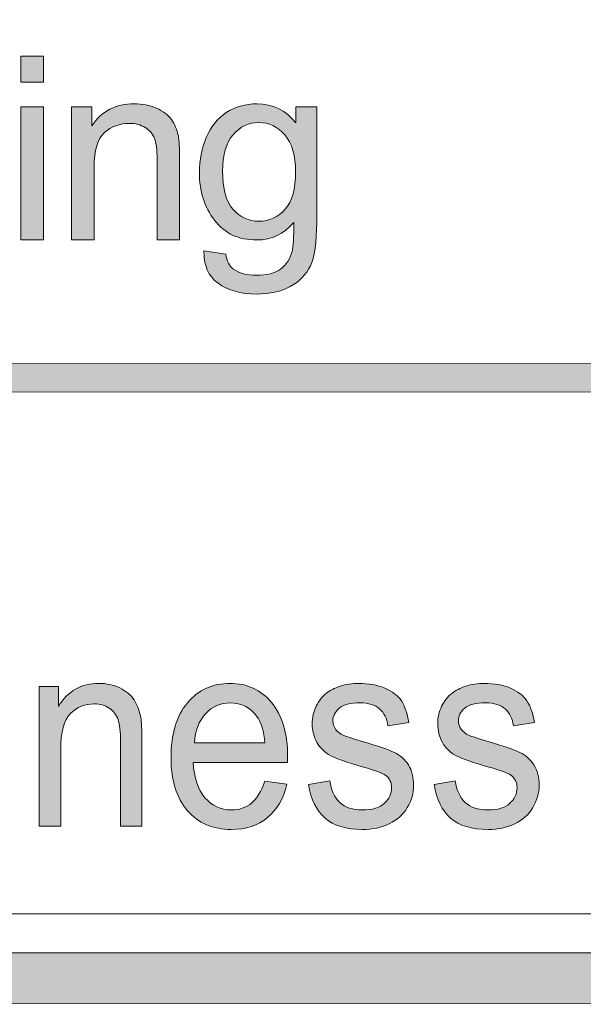
# Model space of a CAD drawing. Units: inches. Extents: x 0 to 8.9, y -11 to 2.
# Drawn here: x 6.9 to 7.2, y -10.6 to -10.1 of the extents above; entities that cross this region are included whole.
import ezdxf

# ---------------------------------------------------------------- set-up
doc = ezdxf.new("R2010")
doc.units = ezdxf.units.IN
doc.header["$MEASUREMENT"] = 0
doc.layers.add('Layer 1', color=7, linetype='Continuous', lineweight=0)

# ---------------------------------------------------------------- blocks, each defined once
blk = doc.blocks.new('Block_28')
at = {"layer": 'Layer 1'}
h = blk.add_hatch(color=7, dxfattribs=at)
h.dxf.hatch_style = 2
edge = h.paths.add_edge_path()
edge.add_spline(control_points=[(6.9018, -10.53749), (6.9018, -10.53749), (6.9018, -10.46943), (6.9018, -10.46943), (6.9018, -10.46943), (6.9112, -10.46943), (6.9112, -10.46943), (6.9112, -10.46943), (6.9112, -10.47911), (6.9112, -10.47911), (6.91572, -10.47163), (6.92225, -10.4679), (6.9308, -10.4679), (6.9345, -10.4679), (6.93792, -10.46863), (6.94103, -10.47011), (6.94415, -10.47157), (6.94647, -10.47351), (6.94801, -10.4759), (6.94956, -10.4783), (6.95064, -10.48113), (6.95127, -10.48443), (6.95165, -10.48656), (6.95184, -10.4903), (6.95184, -10.49565), (6.95184, -10.49565), (6.95184, -10.53749), (6.95184, -10.53749), (6.95184, -10.53749), (6.94141, -10.53749), (6.94141, -10.53749), (6.94141, -10.53749), (6.94141, -10.49609), (6.94141, -10.49609), (6.94141, -10.49139), (6.941, -10.48787), (6.94019, -10.48554), (6.93937, -10.48322), (6.93793, -10.48136), (6.93587, -10.47997), (6.9338, -10.47858), (6.93137, -10.47789), (6.92859, -10.47789), (6.92414, -10.47789), (6.92032, -10.47945), (6.91709, -10.48257), (6.91386, -10.48569), (6.91225, -10.4916), (6.91225, -10.50033), (6.91225, -10.50033), (6.91225, -10.53749), (6.91225, -10.53749), (6.91225, -10.53749), (6.9018, -10.53749), (6.9018, -10.53749)], knot_values=[0, 0, 0, 0, 1, 1, 1, 2, 2, 2, 3, 3, 3, 4, 4, 4, 5, 5, 5, 6, 6, 6, 7, 7, 7, 8, 8, 8, 9, 9, 9, 10, 10, 10, 11, 11, 11, 12, 12, 12, 13, 13, 13, 14, 14, 14, 15, 15, 15, 16, 16, 16, 17, 17, 17, 18, 18, 18, 18], degree=3, periodic=0)
h = blk.add_hatch(color=7, dxfattribs=at)
h.dxf.hatch_style = 2
edge = h.paths.add_edge_path()
edge.add_spline(control_points=[(6.97739, -10.49692), (6.97739, -10.49692), (7.01177, -10.49692), (7.01177, -10.49692), (7.0113, -10.4912), (7.00998, -10.4869), (7.00783, -10.48404), (7.0045, -10.4796), (7.00019, -10.47738), (6.9949, -10.47738), (6.9901, -10.47738), (6.98607, -10.47915), (6.9828, -10.48269), (6.97953, -10.48625), (6.97773, -10.49098), (6.97739, -10.49692)], knot_values=[0, 0, 0, 0, 1, 1, 1, 2, 2, 2, 3, 3, 3, 4, 4, 4, 5, 5, 5, 5], degree=3, periodic=0)
edge = h.paths.add_edge_path()
edge.add_spline(control_points=[(7.01165, -10.51557), (7.01165, -10.51557), (7.02243, -10.51705), (7.02243, -10.51705), (7.02074, -10.52401), (7.01759, -10.52942), (7.01298, -10.53326), (7.00838, -10.53711), (7.00251, -10.53902), (6.99536, -10.53902), (6.98636, -10.53902), (6.97921, -10.53596), (6.97393, -10.52983), (6.96866, -10.5237), (6.96602, -10.5151), (6.96602, -10.50404), (6.96602, -10.49258), (6.96868, -10.4837), (6.97403, -10.47738), (6.97936, -10.47106), (6.98627, -10.4679), (6.99478, -10.4679), (7.00301, -10.4679), (7.00974, -10.47099), (7.01496, -10.47719), (7.02017, -10.48338), (7.02279, -10.49209), (7.02279, -10.50334), (7.02279, -10.50401), (7.02276, -10.50505), (7.02273, -10.5064), (7.02273, -10.5064), (6.97681, -10.5064), (6.97681, -10.5064), (6.97719, -10.51389), (6.9791, -10.51961), (6.98254, -10.52359), (6.98599, -10.52756), (6.99028, -10.52954), (6.99542, -10.52954), (6.99924, -10.52954), (7.00251, -10.52843), (7.00522, -10.5262), (7.00792, -10.52399), (7.01006, -10.52044), (7.01165, -10.51557)], knot_values=[0, 0, 0, 0, 1, 1, 1, 2, 2, 2, 3, 3, 3, 4, 4, 4, 5, 5, 5, 6, 6, 6, 7, 7, 7, 8, 8, 8, 9, 9, 9, 10, 10, 10, 11, 11, 11, 12, 12, 12, 13, 13, 13, 14, 14, 14, 15, 15, 15, 15], degree=3, periodic=0)
h = blk.add_hatch(color=7, dxfattribs=at)
h.dxf.hatch_style = 2
edge = h.paths.add_edge_path()
edge.add_spline(control_points=[(7.03303, -10.51717), (7.03303, -10.51717), (7.04335, -10.51538), (7.04335, -10.51538), (7.04393, -10.51995), (7.04555, -10.52345), (7.04819, -10.52589), (7.05084, -10.52832), (7.05454, -10.52954), (7.0593, -10.52954), (7.06409, -10.52954), (7.06765, -10.52847), (7.06996, -10.5263), (7.07229, -10.52414), (7.07345, -10.52162), (7.07345, -10.51872), (7.07345, -10.5161), (7.07241, -10.51405), (7.07037, -10.51256), (7.06894, -10.51153), (7.06539, -10.51023), (7.05971, -10.50865), (7.05206, -10.50651), (7.04674, -10.50467), (7.04378, -10.50311), (7.04083, -10.50155), (7.03859, -10.49939), (7.03706, -10.49664), (7.03554, -10.49388), (7.03478, -10.49083), (7.03478, -10.48751), (7.03478, -10.48447), (7.0354, -10.48166), (7.03666, -10.47907), (7.03791, -10.47649), (7.03962, -10.47434), (7.04179, -10.47263), (7.04342, -10.47131), (7.04563, -10.47019), (7.04842, -10.46927), (7.05123, -10.46836), (7.05424, -10.4679), (7.05744, -10.4679), (7.06227, -10.4679), (7.06651, -10.46866), (7.07016, -10.4702), (7.07383, -10.47173), (7.07652, -10.47382), (7.07826, -10.47644), (7.08, -10.47907), (7.08119, -10.48258), (7.08185, -10.48699), (7.08185, -10.48699), (7.07164, -10.48853), (7.07164, -10.48853), (7.07118, -10.48503), (7.06984, -10.48229), (7.06761, -10.48032), (7.06539, -10.47835), (7.06226, -10.47738), (7.0582, -10.47738), (7.0534, -10.47738), (7.04998, -10.47826), (7.04793, -10.48001), (7.04588, -10.48176), (7.04485, -10.48381), (7.04485, -10.48615), (7.04485, -10.48766), (7.04529, -10.489), (7.04613, -10.49019), (7.04698, -10.49143), (7.04831, -10.49246), (7.05013, -10.49327), (7.05117, -10.49369), (7.05425, -10.49468), (7.05935, -10.49622), (7.06675, -10.4984), (7.07189, -10.50018), (7.0748, -10.50157), (7.07773, -10.50296), (7.08001, -10.50498), (7.08168, -10.50762), (7.08335, -10.51028), (7.08417, -10.51356), (7.08417, -10.5175), (7.08417, -10.52134), (7.08316, -10.52496), (7.08112, -10.52836), (7.0791, -10.53175), (7.07617, -10.53438), (7.07235, -10.53624), (7.06852, -10.5381), (7.06418, -10.53902), (7.05935, -10.53902), (7.05135, -10.53902), (7.04526, -10.53719), (7.04106, -10.53352), (7.03687, -10.52984), (7.03419, -10.5244), (7.03303, -10.51717)], knot_values=[0, 0, 0, 0, 1, 1, 1, 2, 2, 2, 3, 3, 3, 4, 4, 4, 5, 5, 5, 6, 6, 6, 7, 7, 7, 8, 8, 8, 9, 9, 9, 10, 10, 10, 11, 11, 11, 12, 12, 12, 13, 13, 13, 14, 14, 14, 15, 15, 15, 16, 16, 16, 17, 17, 17, 18, 18, 18, 19, 19, 19, 20, 20, 20, 21, 21, 21, 22, 22, 22, 23, 23, 23, 24, 24, 24, 25, 25, 25, 26, 26, 26, 27, 27, 27, 28, 28, 28, 29, 29, 29, 30, 30, 30, 31, 31, 31, 32, 32, 32, 33, 33, 33, 33], degree=3, periodic=0)
h = blk.add_hatch(color=7, dxfattribs=at)
h.dxf.hatch_style = 2
edge = h.paths.add_edge_path()
edge.add_spline(control_points=[(7.09418, -10.51717), (7.09418, -10.51717), (7.10451, -10.51538), (7.10451, -10.51538), (7.10509, -10.51995), (7.1067, -10.52345), (7.10935, -10.52589), (7.11199, -10.52832), (7.1157, -10.52954), (7.12046, -10.52954), (7.12524, -10.52954), (7.12881, -10.52847), (7.13112, -10.5263), (7.13345, -10.52414), (7.1346, -10.52162), (7.1346, -10.51872), (7.1346, -10.5161), (7.13357, -10.51405), (7.13152, -10.51256), (7.1301, -10.51153), (7.12655, -10.51023), (7.12086, -10.50865), (7.11321, -10.50651), (7.1079, -10.50467), (7.10494, -10.50311), (7.10198, -10.50155), (7.09975, -10.49939), (7.09821, -10.49664), (7.09669, -10.49388), (7.09593, -10.49083), (7.09593, -10.48751), (7.09593, -10.48447), (7.09656, -10.48166), (7.09782, -10.47907), (7.09907, -10.47649), (7.10078, -10.47434), (7.10295, -10.47263), (7.10457, -10.47131), (7.10678, -10.47019), (7.10958, -10.46927), (7.11239, -10.46836), (7.1154, -10.4679), (7.1186, -10.4679), (7.12343, -10.4679), (7.12767, -10.46866), (7.13132, -10.4702), (7.13498, -10.47173), (7.13768, -10.47382), (7.13942, -10.47644), (7.14115, -10.47907), (7.14235, -10.48258), (7.14301, -10.48699), (7.14301, -10.48699), (7.1328, -10.48853), (7.1328, -10.48853), (7.13234, -10.48503), (7.131, -10.48229), (7.12877, -10.48032), (7.12655, -10.47835), (7.12341, -10.47738), (7.11936, -10.47738), (7.11456, -10.47738), (7.11114, -10.47826), (7.10909, -10.48001), (7.10704, -10.48176), (7.10601, -10.48381), (7.10601, -10.48615), (7.10601, -10.48766), (7.10645, -10.489), (7.10729, -10.49019), (7.10814, -10.49143), (7.10947, -10.49246), (7.11129, -10.49327), (7.11233, -10.49369), (7.11541, -10.49468), (7.12051, -10.49622), (7.1279, -10.4984), (7.13304, -10.50018), (7.13596, -10.50157), (7.13889, -10.50296), (7.14117, -10.50498), (7.14284, -10.50762), (7.1445, -10.51028), (7.14533, -10.51356), (7.14533, -10.5175), (7.14533, -10.52134), (7.14431, -10.52496), (7.14228, -10.52836), (7.14026, -10.53175), (7.13733, -10.53438), (7.1335, -10.53624), (7.12968, -10.5381), (7.12534, -10.53902), (7.12051, -10.53902), (7.11251, -10.53902), (7.10642, -10.53719), (7.10221, -10.53352), (7.09802, -10.52984), (7.09535, -10.5244), (7.09418, -10.51717)], knot_values=[0, 0, 0, 0, 1, 1, 1, 2, 2, 2, 3, 3, 3, 4, 4, 4, 5, 5, 5, 6, 6, 6, 7, 7, 7, 8, 8, 8, 9, 9, 9, 10, 10, 10, 11, 11, 11, 12, 12, 12, 13, 13, 13, 14, 14, 14, 15, 15, 15, 16, 16, 16, 17, 17, 17, 18, 18, 18, 19, 19, 19, 20, 20, 20, 21, 21, 21, 22, 22, 22, 23, 23, 23, 24, 24, 24, 25, 25, 25, 26, 26, 26, 27, 27, 27, 28, 28, 28, 29, 29, 29, 30, 30, 30, 31, 31, 31, 32, 32, 32, 33, 33, 33, 33], degree=3, periodic=0)
for points, knots in [([(6.9018, -10.53749), (6.9018, -10.53749), (6.9018, -10.46943), (6.9018, -10.46943), (6.9018, -10.46943), (6.9112, -10.46943), (6.9112, -10.46943), (6.9112, -10.46943), (6.9112, -10.47911), (6.9112, -10.47911), (6.91572, -10.47163), (6.92225, -10.4679), (6.9308, -10.4679), (6.9345, -10.4679), (6.93792, -10.46863), (6.94103, -10.47011), (6.94415, -10.47157), (6.94647, -10.47351), (6.94801, -10.4759), (6.94956, -10.4783), (6.95064, -10.48113), (6.95127, -10.48443), (6.95165, -10.48656), (6.95184, -10.4903), (6.95184, -10.49565), (6.95184, -10.49565), (6.95184, -10.53749), (6.95184, -10.53749), (6.95184, -10.53749), (6.94141, -10.53749), (6.94141, -10.53749), (6.94141, -10.53749), (6.94141, -10.49609), (6.94141, -10.49609), (6.94141, -10.49139), (6.941, -10.48787), (6.94019, -10.48554), (6.93937, -10.48322), (6.93793, -10.48136), (6.93587, -10.47997), (6.9338, -10.47858), (6.93137, -10.47789), (6.92859, -10.47789), (6.92414, -10.47789), (6.92032, -10.47945), (6.91709, -10.48257), (6.91386, -10.48569), (6.91225, -10.4916), (6.91225, -10.50033), (6.91225, -10.50033), (6.91225, -10.53749), (6.91225, -10.53749), (6.91225, -10.53749), (6.9018, -10.53749), (6.9018, -10.53749)], [0, 0, 0, 0, 1, 1, 1, 2, 2, 2, 3, 3, 3, 4, 4, 4, 5, 5, 5, 6, 6, 6, 7, 7, 7, 8, 8, 8, 9, 9, 9, 10, 10, 10, 11, 11, 11, 12, 12, 12, 13, 13, 13, 14, 14, 14, 15, 15, 15, 16, 16, 16, 17, 17, 17, 18, 18, 18, 18]), ([(7.01165, -10.51557), (7.01165, -10.51557), (7.02243, -10.51705), (7.02243, -10.51705), (7.02074, -10.52401), (7.01759, -10.52942), (7.01298, -10.53326), (7.00838, -10.53711), (7.00251, -10.53902), (6.99536, -10.53902), (6.98636, -10.53902), (6.97921, -10.53596), (6.97393, -10.52983), (6.96866, -10.5237), (6.96602, -10.5151), (6.96602, -10.50404), (6.96602, -10.49258), (6.96868, -10.4837), (6.97403, -10.47738), (6.97936, -10.47106), (6.98627, -10.4679), (6.99478, -10.4679), (7.00301, -10.4679), (7.00974, -10.47099), (7.01496, -10.47719), (7.02017, -10.48338), (7.02279, -10.49209), (7.02279, -10.50334), (7.02279, -10.50401), (7.02276, -10.50505), (7.02273, -10.5064), (7.02273, -10.5064), (6.97681, -10.5064), (6.97681, -10.5064), (6.97719, -10.51389), (6.9791, -10.51961), (6.98254, -10.52359), (6.98599, -10.52756), (6.99028, -10.52954), (6.99542, -10.52954), (6.99924, -10.52954), (7.00251, -10.52843), (7.00522, -10.5262), (7.00792, -10.52399), (7.01006, -10.52044), (7.01165, -10.51557)], [0, 0, 0, 0, 1, 1, 1, 2, 2, 2, 3, 3, 3, 4, 4, 4, 5, 5, 5, 6, 6, 6, 7, 7, 7, 8, 8, 8, 9, 9, 9, 10, 10, 10, 11, 11, 11, 12, 12, 12, 13, 13, 13, 14, 14, 14, 15, 15, 15, 15]), ([(7.03303, -10.51717), (7.03303, -10.51717), (7.04335, -10.51538), (7.04335, -10.51538), (7.04393, -10.51995), (7.04555, -10.52345), (7.04819, -10.52589), (7.05084, -10.52832), (7.05454, -10.52954), (7.0593, -10.52954), (7.06409, -10.52954), (7.06765, -10.52847), (7.06996, -10.5263), (7.07229, -10.52414), (7.07345, -10.52162), (7.07345, -10.51872), (7.07345, -10.5161), (7.07241, -10.51405), (7.07037, -10.51256), (7.06894, -10.51153), (7.06539, -10.51023), (7.05971, -10.50865), (7.05206, -10.50651), (7.04674, -10.50467), (7.04378, -10.50311), (7.04083, -10.50155), (7.03859, -10.49939), (7.03706, -10.49664), (7.03554, -10.49388), (7.03478, -10.49083), (7.03478, -10.48751), (7.03478, -10.48447), (7.0354, -10.48166), (7.03666, -10.47907), (7.03791, -10.47649), (7.03962, -10.47434), (7.04179, -10.47263), (7.04342, -10.47131), (7.04563, -10.47019), (7.04842, -10.46927), (7.05123, -10.46836), (7.05424, -10.4679), (7.05744, -10.4679), (7.06227, -10.4679), (7.06651, -10.46866), (7.07016, -10.4702), (7.07383, -10.47173), (7.07652, -10.47382), (7.07826, -10.47644), (7.08, -10.47907), (7.08119, -10.48258), (7.08185, -10.48699), (7.08185, -10.48699), (7.07164, -10.48853), (7.07164, -10.48853), (7.07118, -10.48503), (7.06984, -10.48229), (7.06761, -10.48032), (7.06539, -10.47835), (7.06226, -10.47738), (7.0582, -10.47738), (7.0534, -10.47738), (7.04998, -10.47826), (7.04793, -10.48001), (7.04588, -10.48176), (7.04485, -10.48381), (7.04485, -10.48615), (7.04485, -10.48766), (7.04529, -10.489), (7.04613, -10.49019), (7.04698, -10.49143), (7.04831, -10.49246), (7.05013, -10.49327), (7.05117, -10.49369), (7.05425, -10.49468), (7.05935, -10.49622), (7.06675, -10.4984), (7.07189, -10.50018), (7.0748, -10.50157), (7.07773, -10.50296), (7.08001, -10.50498), (7.08168, -10.50762), (7.08335, -10.51028), (7.08417, -10.51356), (7.08417, -10.5175), (7.08417, -10.52134), (7.08316, -10.52496), (7.08112, -10.52836), (7.0791, -10.53175), (7.07617, -10.53438), (7.07235, -10.53624), (7.06852, -10.5381), (7.06418, -10.53902), (7.05935, -10.53902), (7.05135, -10.53902), (7.04526, -10.53719), (7.04106, -10.53352), (7.03687, -10.52984), (7.03419, -10.5244), (7.03303, -10.51717)], [0, 0, 0, 0, 1, 1, 1, 2, 2, 2, 3, 3, 3, 4, 4, 4, 5, 5, 5, 6, 6, 6, 7, 7, 7, 8, 8, 8, 9, 9, 9, 10, 10, 10, 11, 11, 11, 12, 12, 12, 13, 13, 13, 14, 14, 14, 15, 15, 15, 16, 16, 16, 17, 17, 17, 18, 18, 18, 19, 19, 19, 20, 20, 20, 21, 21, 21, 22, 22, 22, 23, 23, 23, 24, 24, 24, 25, 25, 25, 26, 26, 26, 27, 27, 27, 28, 28, 28, 29, 29, 29, 30, 30, 30, 31, 31, 31, 32, 32, 32, 33, 33, 33, 33]), ([(7.09418, -10.51717), (7.09418, -10.51717), (7.10451, -10.51538), (7.10451, -10.51538), (7.10509, -10.51995), (7.1067, -10.52345), (7.10935, -10.52589), (7.11199, -10.52832), (7.1157, -10.52954), (7.12046, -10.52954), (7.12524, -10.52954), (7.12881, -10.52847), (7.13112, -10.5263), (7.13345, -10.52414), (7.1346, -10.52162), (7.1346, -10.51872), (7.1346, -10.5161), (7.13357, -10.51405), (7.13152, -10.51256), (7.1301, -10.51153), (7.12655, -10.51023), (7.12086, -10.50865), (7.11321, -10.50651), (7.1079, -10.50467), (7.10494, -10.50311), (7.10198, -10.50155), (7.09975, -10.49939), (7.09821, -10.49664), (7.09669, -10.49388), (7.09593, -10.49083), (7.09593, -10.48751), (7.09593, -10.48447), (7.09656, -10.48166), (7.09782, -10.47907), (7.09907, -10.47649), (7.10078, -10.47434), (7.10295, -10.47263), (7.10457, -10.47131), (7.10678, -10.47019), (7.10958, -10.46927), (7.11239, -10.46836), (7.1154, -10.4679), (7.1186, -10.4679), (7.12343, -10.4679), (7.12767, -10.46866), (7.13132, -10.4702), (7.13498, -10.47173), (7.13768, -10.47382), (7.13942, -10.47644), (7.14115, -10.47907), (7.14235, -10.48258), (7.14301, -10.48699), (7.14301, -10.48699), (7.1328, -10.48853), (7.1328, -10.48853), (7.13234, -10.48503), (7.131, -10.48229), (7.12877, -10.48032), (7.12655, -10.47835), (7.12341, -10.47738), (7.11936, -10.47738), (7.11456, -10.47738), (7.11114, -10.47826), (7.10909, -10.48001), (7.10704, -10.48176), (7.10601, -10.48381), (7.10601, -10.48615), (7.10601, -10.48766), (7.10645, -10.489), (7.10729, -10.49019), (7.10814, -10.49143), (7.10947, -10.49246), (7.11129, -10.49327), (7.11233, -10.49369), (7.11541, -10.49468), (7.12051, -10.49622), (7.1279, -10.4984), (7.13304, -10.50018), (7.13596, -10.50157), (7.13889, -10.50296), (7.14117, -10.50498), (7.14284, -10.50762), (7.1445, -10.51028), (7.14533, -10.51356), (7.14533, -10.5175), (7.14533, -10.52134), (7.14431, -10.52496), (7.14228, -10.52836), (7.14026, -10.53175), (7.13733, -10.53438), (7.1335, -10.53624), (7.12968, -10.5381), (7.12534, -10.53902), (7.12051, -10.53902), (7.11251, -10.53902), (7.10642, -10.53719), (7.10221, -10.53352), (7.09802, -10.52984), (7.09535, -10.5244), (7.09418, -10.51717)], [0, 0, 0, 0, 1, 1, 1, 2, 2, 2, 3, 3, 3, 4, 4, 4, 5, 5, 5, 6, 6, 6, 7, 7, 7, 8, 8, 8, 9, 9, 9, 10, 10, 10, 11, 11, 11, 12, 12, 12, 13, 13, 13, 14, 14, 14, 15, 15, 15, 16, 16, 16, 17, 17, 17, 18, 18, 18, 19, 19, 19, 20, 20, 20, 21, 21, 21, 22, 22, 22, 23, 23, 23, 24, 24, 24, 25, 25, 25, 26, 26, 26, 27, 27, 27, 28, 28, 28, 29, 29, 29, 30, 30, 30, 31, 31, 31, 32, 32, 32, 33, 33, 33, 33]), ([(6.97739, -10.49692), (6.97739, -10.49692), (7.01177, -10.49692), (7.01177, -10.49692), (7.0113, -10.4912), (7.00998, -10.4869), (7.00783, -10.48404), (7.0045, -10.4796), (7.00019, -10.47738), (6.9949, -10.47738), (6.9901, -10.47738), (6.98607, -10.47915), (6.9828, -10.48269), (6.97953, -10.48625), (6.97773, -10.49098), (6.97739, -10.49692)], [0, 0, 0, 0, 1, 1, 1, 2, 2, 2, 3, 3, 3, 4, 4, 4, 5, 5, 5, 5])]:
    blk.add_open_spline(points, degree=3, knots=knots, dxfattribs=at)
blk = doc.blocks.new('Block_27')
at = {"layer": 'Layer 1'}
blk.add_blockref('Block_28', (0, 0), dxfattribs=at)
blk = doc.blocks.new('Block_65')
at = {"layer": 'Layer 1'}
h = blk.add_hatch(color=7, dxfattribs=at)
h.dxf.hatch_style = 2
edge = h.paths.add_edge_path()
edge.add_spline(control_points=[(8.12683, -10.40198), (8.12683, -10.51072), (8.03837, -10.59917), (7.92964, -10.59917), (7.92964, -10.59917), (0.57207, -10.59917), (0.57207, -10.59917), (0.46334, -10.59917), (0.37488, -10.51072), (0.37488, -10.40198), (0.37488, -10.40198), (0.37488, -9.95636), (0.37488, -9.95636), (0.37488, -9.84762), (0.46334, -9.75917), (0.57207, -9.75917), (0.57207, -9.75917), (7.92964, -9.75917), (7.92964, -9.75917), (8.03837, -9.75917), (8.12683, -9.84762), (8.12683, -9.95636), (8.12683, -9.95636), (8.12683, -10.40198), (8.12683, -10.40198)], knot_values=[0, 0, 0, 0, 1, 1, 1, 2, 2, 2, 3, 3, 3, 4, 4, 4, 5, 5, 5, 6, 6, 6, 7, 7, 7, 8, 8, 8, 8], degree=3, periodic=0)
edge = h.paths.add_edge_path()
edge.add_spline(control_points=[(7.92964, -9.73417), (7.92964, -9.73417), (0.57207, -9.73417), (0.57207, -9.73417), (0.44935, -9.73417), (0.34988, -9.83365), (0.34988, -9.95636), (0.34988, -9.95636), (0.34988, -10.40198), (0.34988, -10.40198), (0.34988, -10.52469), (0.44935, -10.62417), (0.57207, -10.62417), (0.57207, -10.62417), (3.78723, -10.62289), (3.78723, -10.62289), (3.78723, -10.62289), (4.71448, -10.62289), (4.71448, -10.62289), (4.71448, -10.62289), (7.92964, -10.62417), (7.92964, -10.62417), (8.05235, -10.62417), (8.15182, -10.52469), (8.15182, -10.40198), (8.15182, -10.40198), (8.15182, -9.95636), (8.15182, -9.95636), (8.15182, -9.83365), (8.05235, -9.73417), (7.92964, -9.73417)], knot_values=[0, 0, 0, 0, 1, 1, 1, 2, 2, 2, 3, 3, 3, 4, 4, 4, 5, 5, 5, 6, 6, 6, 7, 7, 7, 8, 8, 8, 9, 9, 9, 10, 10, 10, 10], degree=3, periodic=0)
edge.add_line((7.92964, -9.73417), (7.92964, -9.73417))
h = blk.add_hatch(color=7, dxfattribs=at)
h.dxf.hatch_style = 2
edge = h.paths.add_edge_path()
edge.add_spline(control_points=[(2.11492, -10.32612), (2.11109, -10.32612), (2.10798, -10.32301), (2.10798, -10.31917), (2.10798, -10.31534), (2.11109, -10.31223), (2.11492, -10.31223), (2.11492, -10.31223), (8.06557, -10.31212), (8.06557, -10.31212), (8.06942, -10.31212), (8.07252, -10.31523), (8.07252, -10.31906), (8.07252, -10.32291), (8.06942, -10.32601), (8.06557, -10.32601), (8.06557, -10.32601), (2.11492, -10.32612), (2.11492, -10.32612)], knot_values=[0, 0, 0, 0, 1, 1, 1, 2, 2, 2, 3, 3, 3, 4, 4, 4, 5, 5, 5, 6, 6, 6, 6], degree=3, periodic=0)
for points, knots in [([(7.92964, -9.73417), (7.92964, -9.73417), (0.57207, -9.73417), (0.57207, -9.73417), (0.44935, -9.73417), (0.34988, -9.83365), (0.34988, -9.95636), (0.34988, -9.95636), (0.34988, -10.40198), (0.34988, -10.40198), (0.34988, -10.52469), (0.44935, -10.62417), (0.57207, -10.62417), (0.57207, -10.62417), (3.78723, -10.62289), (3.78723, -10.62289), (3.78723, -10.62289), (4.71448, -10.62289), (4.71448, -10.62289), (4.71448, -10.62289), (7.92964, -10.62417), (7.92964, -10.62417), (8.05235, -10.62417), (8.15182, -10.52469), (8.15182, -10.40198), (8.15182, -10.40198), (8.15182, -9.95636), (8.15182, -9.95636), (8.15182, -9.83365), (8.05235, -9.73417), (7.92964, -9.73417)], [0, 0, 0, 0, 1, 1, 1, 2, 2, 2, 3, 3, 3, 4, 4, 4, 5, 5, 5, 6, 6, 6, 7, 7, 7, 8, 8, 8, 9, 9, 9, 10, 10, 10, 10]), ([(8.12683, -10.40198), (8.12683, -10.51072), (8.03837, -10.59917), (7.92964, -10.59917), (7.92964, -10.59917), (0.57207, -10.59917), (0.57207, -10.59917), (0.46334, -10.59917), (0.37488, -10.51072), (0.37488, -10.40198), (0.37488, -10.40198), (0.37488, -9.95636), (0.37488, -9.95636), (0.37488, -9.84762), (0.46334, -9.75917), (0.57207, -9.75917), (0.57207, -9.75917), (7.92964, -9.75917), (7.92964, -9.75917), (8.03837, -9.75917), (8.12683, -9.84762), (8.12683, -9.95636), (8.12683, -9.95636), (8.12683, -10.40198), (8.12683, -10.40198)], [0, 0, 0, 0, 1, 1, 1, 2, 2, 2, 3, 3, 3, 4, 4, 4, 5, 5, 5, 6, 6, 6, 7, 7, 7, 8, 8, 8, 8]), ([(2.11492, -10.32612), (2.11109, -10.32612), (2.10798, -10.32301), (2.10798, -10.31917), (2.10798, -10.31534), (2.11109, -10.31223), (2.11492, -10.31223), (2.11492, -10.31223), (8.06557, -10.31212), (8.06557, -10.31212), (8.06942, -10.31212), (8.07252, -10.31523), (8.07252, -10.31906), (8.07252, -10.32291), (8.06942, -10.32601), (8.06557, -10.32601), (8.06557, -10.32601), (2.11492, -10.32612), (2.11492, -10.32612)], [0, 0, 0, 0, 1, 1, 1, 2, 2, 2, 3, 3, 3, 4, 4, 4, 5, 5, 5, 6, 6, 6, 6])]:
    blk.add_open_spline(points, degree=3, knots=knots, dxfattribs=at)
blk = doc.blocks.new('Block_73')
at = {"layer": 'Layer 1'}
h = blk.add_hatch(color=7, dxfattribs=at)
h.dxf.hatch_style = 2
edge = h.paths.add_edge_path()
edge.add_spline(control_points=[(6.89281, -10.25199), (6.89281, -10.25199), (6.89281, -10.18717), (6.89281, -10.18717), (6.89281, -10.18717), (6.9038, -10.18717), (6.9038, -10.18717), (6.9038, -10.18717), (6.9038, -10.25199), (6.9038, -10.25199), (6.9038, -10.25199), (6.89281, -10.25199), (6.89281, -10.25199)], knot_values=[0, 0, 0, 0, 1, 1, 1, 2, 2, 2, 3, 3, 3, 4, 4, 4, 4], degree=3, periodic=0)
edge = h.paths.add_edge_path()
edge.add_spline(control_points=[(6.89281, -10.17514), (6.89281, -10.17514), (6.89281, -10.16252), (6.89281, -10.16252), (6.89281, -10.16252), (6.9038, -10.16252), (6.9038, -10.16252), (6.9038, -10.16252), (6.9038, -10.17514), (6.9038, -10.17514), (6.9038, -10.17514), (6.89281, -10.17514), (6.89281, -10.17514)], knot_values=[0, 0, 0, 0, 1, 1, 1, 2, 2, 2, 3, 3, 3, 4, 4, 4, 4], degree=3, periodic=0)
h = blk.add_hatch(color=7, dxfattribs=at)
h.dxf.hatch_style = 2
edge = h.paths.add_edge_path()
edge.add_spline(control_points=[(6.91752, -10.25199), (6.91752, -10.25199), (6.91752, -10.18717), (6.91752, -10.18717), (6.91752, -10.18717), (6.9274, -10.18717), (6.9274, -10.18717), (6.9274, -10.18717), (6.9274, -10.19638), (6.9274, -10.19638), (6.93217, -10.18928), (6.93903, -10.18571), (6.94804, -10.18571), (6.95194, -10.18571), (6.95553, -10.18641), (6.95881, -10.18781), (6.96208, -10.18922), (6.96453, -10.19107), (6.96616, -10.19335), (6.96779, -10.19562), (6.96893, -10.19832), (6.96958, -10.20146), (6.96998, -10.20349), (6.97019, -10.20706), (6.97019, -10.21214), (6.97019, -10.21214), (6.97019, -10.25199), (6.97019, -10.25199), (6.97019, -10.25199), (6.9592, -10.25199), (6.9592, -10.25199), (6.9592, -10.25199), (6.9592, -10.21257), (6.9592, -10.21257), (6.9592, -10.20809), (6.95878, -10.20474), (6.95791, -10.20253), (6.95707, -10.2003), (6.95555, -10.19854), (6.95337, -10.19721), (6.9512, -10.1959), (6.94864, -10.19523), (6.94571, -10.19523), (6.94103, -10.19523), (6.937, -10.19672), (6.93359, -10.19969), (6.9302, -10.20266), (6.92851, -10.20829), (6.92851, -10.21659), (6.92851, -10.21659), (6.92851, -10.25199), (6.92851, -10.25199), (6.92851, -10.25199), (6.91752, -10.25199), (6.91752, -10.25199)], knot_values=[0, 0, 0, 0, 1, 1, 1, 2, 2, 2, 3, 3, 3, 4, 4, 4, 5, 5, 5, 6, 6, 6, 7, 7, 7, 8, 8, 8, 9, 9, 9, 10, 10, 10, 11, 11, 11, 12, 12, 12, 13, 13, 13, 14, 14, 14, 15, 15, 15, 16, 16, 16, 17, 17, 17, 18, 18, 18, 18], degree=3, periodic=0)
h = blk.add_hatch(color=7, dxfattribs=at)
h.dxf.hatch_style = 2
edge = h.paths.add_edge_path()
edge.add_spline(control_points=[(6.99113, -10.21842), (6.99113, -10.22693), (6.99281, -10.23314), (6.99619, -10.23705), (6.99957, -10.24095), (7.0038, -10.24291), (7.00888, -10.24291), (7.01393, -10.24291), (7.01816, -10.24095), (7.02158, -10.23707), (7.025, -10.23318), (7.02671, -10.22709), (7.02671, -10.21879), (7.02671, -10.21086), (7.02494, -10.20487), (7.02143, -10.20085), (7.0179, -10.19682), (7.01366, -10.19481), (7.00871, -10.19481), (7.00382, -10.19481), (6.99967, -10.19679), (6.99626, -10.20075), (6.99284, -10.20473), (6.99113, -10.21061), (6.99113, -10.21842)], knot_values=[0, 0, 0, 0, 1, 1, 1, 2, 2, 2, 3, 3, 3, 4, 4, 4, 5, 5, 5, 6, 6, 6, 7, 7, 7, 8, 8, 8, 8], degree=3, periodic=0)
edge = h.paths.add_edge_path()
edge.add_spline(control_points=[(6.98203, -10.25736), (6.98203, -10.25736), (6.9927, -10.25895), (6.9927, -10.25895), (6.99315, -10.26225), (6.9944, -10.26465), (6.99643, -10.26615), (6.99916, -10.26819), (7.00288, -10.26921), (7.0076, -10.26921), (7.01268, -10.26921), (7.01662, -10.26819), (7.01938, -10.26615), (7.02215, -10.26412), (7.02402, -10.26127), (7.025, -10.25761), (7.02557, -10.25537), (7.02582, -10.25068), (7.0258, -10.2435), (7.02098, -10.24917), (7.015, -10.25199), (7.00784, -10.25199), (6.99894, -10.25199), (6.99204, -10.24878), (6.98716, -10.24235), (6.98227, -10.23592), (6.97983, -10.22822), (6.97983, -10.21922), (6.97983, -10.21304), (6.98094, -10.20733), (6.98318, -10.20209), (6.98542, -10.19687), (6.98867, -10.19283), (6.99292, -10.18998), (6.99718, -10.18713), (7.00217, -10.18571), (7.00791, -10.18571), (7.01556, -10.18571), (7.02186, -10.1888), (7.02683, -10.19499), (7.02683, -10.19499), (7.02683, -10.18717), (7.02683, -10.18717), (7.02683, -10.18717), (7.03696, -10.18717), (7.03696, -10.18717), (7.03696, -10.18717), (7.03696, -10.2432), (7.03696, -10.2432), (7.03696, -10.2533), (7.03593, -10.26044), (7.03388, -10.26466), (7.03182, -10.26887), (7.02856, -10.2722), (7.02412, -10.27464), (7.01965, -10.27709), (7.01417, -10.27831), (7.00766, -10.27831), (6.99993, -10.27831), (6.99368, -10.27656), (6.98893, -10.27308), (6.98416, -10.2696), (6.98187, -10.26436), (6.98203, -10.25736)], knot_values=[0, 0, 0, 0, 1, 1, 1, 2, 2, 2, 3, 3, 3, 4, 4, 4, 5, 5, 5, 6, 6, 6, 7, 7, 7, 8, 8, 8, 9, 9, 9, 10, 10, 10, 11, 11, 11, 12, 12, 12, 13, 13, 13, 14, 14, 14, 15, 15, 15, 16, 16, 16, 17, 17, 17, 18, 18, 18, 19, 19, 19, 20, 20, 20, 21, 21, 21, 21], degree=3, periodic=0)
for points, knots in [([(6.89281, -10.17514), (6.89281, -10.17514), (6.89281, -10.16252), (6.89281, -10.16252), (6.89281, -10.16252), (6.9038, -10.16252), (6.9038, -10.16252), (6.9038, -10.16252), (6.9038, -10.17514), (6.9038, -10.17514), (6.9038, -10.17514), (6.89281, -10.17514), (6.89281, -10.17514)], [0, 0, 0, 0, 1, 1, 1, 2, 2, 2, 3, 3, 3, 4, 4, 4, 4]), ([(6.89281, -10.25199), (6.89281, -10.25199), (6.89281, -10.18717), (6.89281, -10.18717), (6.89281, -10.18717), (6.9038, -10.18717), (6.9038, -10.18717), (6.9038, -10.18717), (6.9038, -10.25199), (6.9038, -10.25199), (6.9038, -10.25199), (6.89281, -10.25199), (6.89281, -10.25199)], [0, 0, 0, 0, 1, 1, 1, 2, 2, 2, 3, 3, 3, 4, 4, 4, 4]), ([(6.91752, -10.25199), (6.91752, -10.25199), (6.91752, -10.18717), (6.91752, -10.18717), (6.91752, -10.18717), (6.9274, -10.18717), (6.9274, -10.18717), (6.9274, -10.18717), (6.9274, -10.19638), (6.9274, -10.19638), (6.93217, -10.18928), (6.93903, -10.18571), (6.94804, -10.18571), (6.95194, -10.18571), (6.95553, -10.18641), (6.95881, -10.18781), (6.96208, -10.18922), (6.96453, -10.19107), (6.96616, -10.19335), (6.96779, -10.19562), (6.96893, -10.19832), (6.96958, -10.20146), (6.96998, -10.20349), (6.97019, -10.20706), (6.97019, -10.21214), (6.97019, -10.21214), (6.97019, -10.25199), (6.97019, -10.25199), (6.97019, -10.25199), (6.9592, -10.25199), (6.9592, -10.25199), (6.9592, -10.25199), (6.9592, -10.21257), (6.9592, -10.21257), (6.9592, -10.20809), (6.95878, -10.20474), (6.95791, -10.20253), (6.95707, -10.2003), (6.95555, -10.19854), (6.95337, -10.19721), (6.9512, -10.1959), (6.94864, -10.19523), (6.94571, -10.19523), (6.94103, -10.19523), (6.937, -10.19672), (6.93359, -10.19969), (6.9302, -10.20266), (6.92851, -10.20829), (6.92851, -10.21659), (6.92851, -10.21659), (6.92851, -10.25199), (6.92851, -10.25199), (6.92851, -10.25199), (6.91752, -10.25199), (6.91752, -10.25199)], [0, 0, 0, 0, 1, 1, 1, 2, 2, 2, 3, 3, 3, 4, 4, 4, 5, 5, 5, 6, 6, 6, 7, 7, 7, 8, 8, 8, 9, 9, 9, 10, 10, 10, 11, 11, 11, 12, 12, 12, 13, 13, 13, 14, 14, 14, 15, 15, 15, 16, 16, 16, 17, 17, 17, 18, 18, 18, 18]), ([(6.98203, -10.25736), (6.98203, -10.25736), (6.9927, -10.25895), (6.9927, -10.25895), (6.99315, -10.26225), (6.9944, -10.26465), (6.99643, -10.26615), (6.99916, -10.26819), (7.00288, -10.26921), (7.0076, -10.26921), (7.01268, -10.26921), (7.01662, -10.26819), (7.01938, -10.26615), (7.02215, -10.26412), (7.02402, -10.26127), (7.025, -10.25761), (7.02557, -10.25537), (7.02582, -10.25068), (7.0258, -10.2435), (7.02098, -10.24917), (7.015, -10.25199), (7.00784, -10.25199), (6.99894, -10.25199), (6.99204, -10.24878), (6.98716, -10.24235), (6.98227, -10.23592), (6.97983, -10.22822), (6.97983, -10.21922), (6.97983, -10.21304), (6.98094, -10.20733), (6.98318, -10.20209), (6.98542, -10.19687), (6.98867, -10.19283), (6.99292, -10.18998), (6.99718, -10.18713), (7.00217, -10.18571), (7.00791, -10.18571), (7.01556, -10.18571), (7.02186, -10.1888), (7.02683, -10.19499), (7.02683, -10.19499), (7.02683, -10.18717), (7.02683, -10.18717), (7.02683, -10.18717), (7.03696, -10.18717), (7.03696, -10.18717), (7.03696, -10.18717), (7.03696, -10.2432), (7.03696, -10.2432), (7.03696, -10.2533), (7.03593, -10.26044), (7.03388, -10.26466), (7.03182, -10.26887), (7.02856, -10.2722), (7.02412, -10.27464), (7.01965, -10.27709), (7.01417, -10.27831), (7.00766, -10.27831), (6.99993, -10.27831), (6.99368, -10.27656), (6.98893, -10.27308), (6.98416, -10.2696), (6.98187, -10.26436), (6.98203, -10.25736)], [0, 0, 0, 0, 1, 1, 1, 2, 2, 2, 3, 3, 3, 4, 4, 4, 5, 5, 5, 6, 6, 6, 7, 7, 7, 8, 8, 8, 9, 9, 9, 10, 10, 10, 11, 11, 11, 12, 12, 12, 13, 13, 13, 14, 14, 14, 15, 15, 15, 16, 16, 16, 17, 17, 17, 18, 18, 18, 19, 19, 19, 20, 20, 20, 21, 21, 21, 21]), ([(6.99113, -10.21842), (6.99113, -10.22693), (6.99281, -10.23314), (6.99619, -10.23705), (6.99957, -10.24095), (7.0038, -10.24291), (7.00888, -10.24291), (7.01393, -10.24291), (7.01816, -10.24095), (7.02158, -10.23707), (7.025, -10.23318), (7.02671, -10.22709), (7.02671, -10.21879), (7.02671, -10.21086), (7.02494, -10.20487), (7.02143, -10.20085), (7.0179, -10.19682), (7.01366, -10.19481), (7.00871, -10.19481), (7.00382, -10.19481), (6.99967, -10.19679), (6.99626, -10.20075), (6.99284, -10.20473), (6.99113, -10.21061), (6.99113, -10.21842)], [0, 0, 0, 0, 1, 1, 1, 2, 2, 2, 3, 3, 3, 4, 4, 4, 5, 5, 5, 6, 6, 6, 7, 7, 7, 8, 8, 8, 8])]:
    blk.add_open_spline(points, degree=3, knots=knots, dxfattribs=at)
blk = doc.blocks.new('Block_72')
at = {"layer": 'Layer 1'}
blk.add_blockref('Block_73', (0, 0), dxfattribs=at)

msp = doc.modelspace()

# ---------------------------------------------------------------- linework, layer by layer
at = {"layer": 'Layer 1'}
msp.add_lwpolyline([(-0.00139, -10.58013), (8.49861, -10.58013), (8.49861, 0.41987), (-0.00139, 0.41987)], close=True, dxfattribs=at)
msp.add_lwpolyline([(-0.00139, -10.58013), (8.49861, -10.58013), (8.49861, 0.41987), (-0.00139, 0.41987)], close=True, dxfattribs=at)

# ---------------------------------------------------------------- block references
for name in ['Block_65', 'Block_72', 'Block_27']:
    msp.add_blockref(name, (0, 0), dxfattribs=at)

doc.saveas('drawing.dxf')
